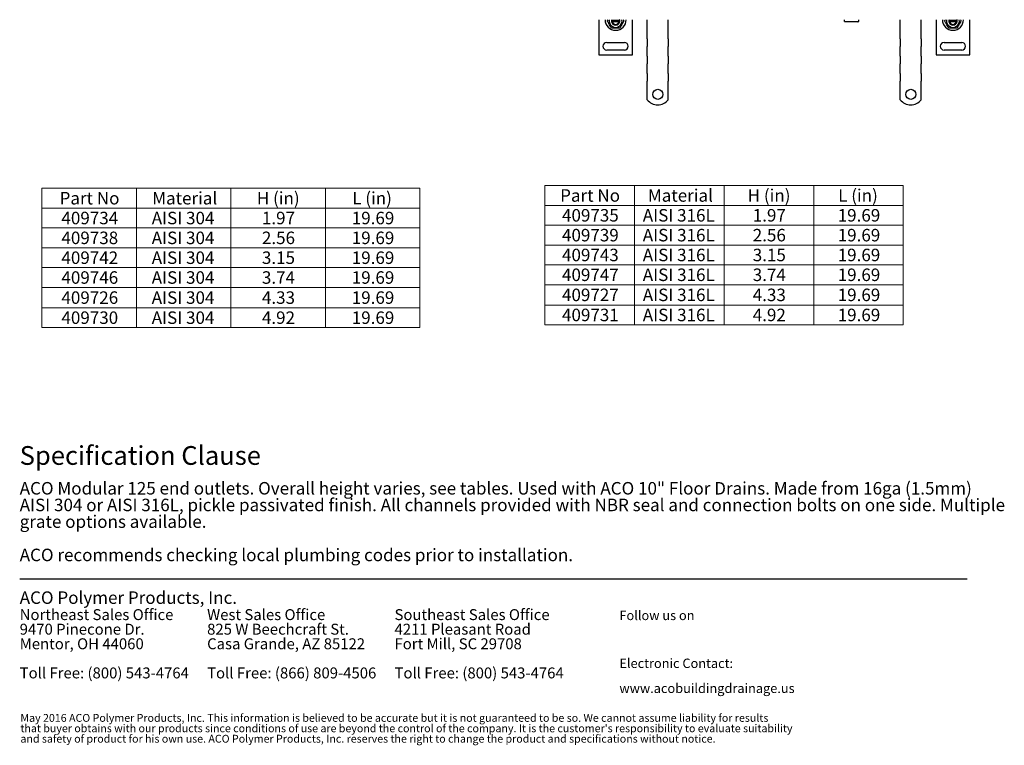
# Model space of a CAD drawing. Units: inches. Extents: x 0.98 to 7.57, y 0.79 to 10.26.
# Drawn here: x 1 to 7.57, y 0.79 to 5.63 of the extents above; entities that cross this region are included whole.
import ezdxf

# ---------------------------------------------------------------- set-up
doc = ezdxf.new("R2010")
doc.units = ezdxf.units.IN
doc.header["$MEASUREMENT"] = 0
doc.styles.add('SLDTEXTSTYLE0', font='TXT', dxfattribs={"width": 0.605})

# ---------------------------------------------------------------- blocks, each defined once
blk = doc.blocks.new('SW_NOTE_0')
at = {"color": 0, "linetype": 'Continuous', "lineweight": 0, "char_height": 0.072917, "attachment_point": 1, "style": 'SLDTEXTSTYLE0'}
for s, insert in [('Northeast Sales Office', (0, 0.094)), ('9470 Pinecone Dr.', (0, -0.0032)), ('Mentor, OH 44060', (0, -0.1004)), ('Toll Free: (800) 543-4764', (0, -0.2949))]:
    blk.add_mtext(s, dxfattribs=dict(at, insert=insert))
blk = doc.blocks.new('SW_NOTE_1')
at = {"color": 0, "linetype": 'Continuous', "lineweight": 0, "char_height": 0.072917, "attachment_point": 1, "style": 'SLDTEXTSTYLE0'}
for s, insert in [('West Sales Office', (0, 0.094)), ('825 W Beechcraft St.', (0, -0.0032)), ('Casa Grande, AZ 85122', (0, -0.1004)), ('Toll Free: (866) 809-4506', (0, -0.2949))]:
    blk.add_mtext(s, dxfattribs=dict(at, insert=insert))
blk = doc.blocks.new('SW_NOTE_2')
at = {"color": 0, "linetype": 'Continuous', "lineweight": 0, "char_height": 0.072917, "attachment_point": 1, "style": 'SLDTEXTSTYLE0'}
for s, insert in [('Southeast Sales Office', (0, 0.094)), ('4211 Pleasant Road', (0, -0.0032)), ('Fort Mill, SC 29708', (0, -0.1004)), ('Toll Free: (800) 543-4764', (0, -0.2949))]:
    blk.add_mtext(s, dxfattribs=dict(at, insert=insert))
blk = doc.blocks.new('SW_NOTE_3')
at = {"color": 0, "linetype": 'Continuous', "lineweight": 0, "char_height": 0.0625, "attachment_point": 1, "style": 'SLDTEXTSTYLE0'}
for s, insert in [('Electronic Contact:', (0, 0.0806)), ('www.acobuildingdrainage.us', (0, -0.0861))]:
    blk.add_mtext(s, dxfattribs=dict(at, insert=insert))
blk = doc.blocks.new('SW_NOTE_4')
at = {"color": 0, "linetype": 'Continuous', "lineweight": 0, "char_height": 0.0520833, "attachment_point": 1, "style": 'SLDTEXTSTYLE0'}
for s, insert in [('May 2016 ACO Polymer Products, Inc. This information is believed to be accurate but it is not guaranteed to be so. We cannot assume liability for results', (0, 0.0671)), ("that buyer obtains with our products since conditions of use are beyond the control of the company. It is the customer's responsibility to evaluate suitability", (0, -0.0023)), ('and safety of product for his own use. ACO Polymer Products, Inc. reserves the right to change the product and specifications without notice.', (0, -0.0717))]:
    blk.add_mtext(s, dxfattribs=dict(at, insert=insert))
blk = doc.blocks.new('SW_NOTE_5')
at = {"color": 0, "linetype": 'Continuous', "lineweight": 0, "attachment_point": 1, "style": 'SLDTEXTSTYLE0'}
for s, insert, char_height in [('ACO Modular 125 end outlets. Overall height varies, see tables. Used with ACO 10" Floor Drains. Made from 16ga (1.5mm)', (0, 0.1074), 0.0833333), ('AISI 304 or AISI 316L, pickle passivated finish. All channels provided with NBR seal and connection bolts on one side. Multiple', (0, -0.0037), 0.0833333), ('grate options available.', (0, -0.1148), 0.083333), ('ACO recommends checking local plumbing codes prior to installation.', (0, -0.337), 0.083333)]:
    blk.add_mtext(s, dxfattribs=dict(at, insert=insert, char_height=char_height))
blk = doc.blocks.new('SW_TABLEANNOTATION_0')
at = {"color": 0, "linetype": 'Continuous', "lineweight": 0}
for p, q in [((0, 0), (0, -0.9289)), ((2.5201, 0), (0, 0)), ((0.63, 0), (0.63, -0.9289)), ((1.26, 0), (1.26, -0.9289)), ((1.8901, 0), (1.8901, -0.9289)), ((2.5201, -0.9289), (2.5201, 0)), ((0, -0.1323), (2.5201, -0.1323)), ((0, -0.2645), (2.5201, -0.2645)), ((0, -0.3968), (2.5201, -0.3968)), ((0, -0.529), (2.5201, -0.529)), ((0, -0.6613), (2.5201, -0.6613)), ((0, -0.7967), (2.5201, -0.7967)), ((0, -0.9289), (2.5201, -0.9289))]:
    blk.add_line(p, q, dxfattribs=at)
at = {"color": 0, "linetype": 'Continuous', "lineweight": 0, "char_height": 0.08333, "attachment_point": 1, "style": 'SLDTEXTSTYLE0'}
for s, insert in [('Part No', (0.1175, -0.0246)), ('Material', (0.7352, -0.0246)), ('H (in)', (1.4331, -0.0246)), ('L (in)', (2.0693, -0.0246)), ('409734', (0.1298, -0.1569)), ('AISI 304', (0.7321, -0.1569)), ('1.97', (1.467, -0.1569)), ('19.69', (2.0662, -0.1569)), ('409738', (0.1298, -0.2891)), ('AISI 304', (0.7321, -0.2891)), ('2.56', (1.467, -0.2891)), ('19.69', (2.0662, -0.2891)), ('409742', (0.1298, -0.4214)), ('AISI 304', (0.7321, -0.4214)), ('3.15', (1.467, -0.4214)), ('19.69', (2.0662, -0.4214)), ('409746', (0.1298, -0.5536)), ('AISI 304', (0.7321, -0.5536)), ('3.74', (1.467, -0.5536)), ('19.69', (2.0662, -0.5536)), ('409726', (0.1298, -0.6875)), ('AISI 304', (0.7321, -0.6875)), ('4.33', (1.467, -0.6875)), ('19.69', (2.0662, -0.6875)), ('409730', (0.1298, -0.8213)), ('AISI 304', (0.7321, -0.8213)), ('4.92', (1.467, -0.8213)), ('19.69', (2.0662, -0.8213))]:
    blk.add_mtext(s, dxfattribs=dict(at, insert=insert))
blk = doc.blocks.new('SW_TABLEANNOTATION_1')
at = {"color": 0, "linetype": 'Continuous', "lineweight": 0}
for p, q in [((0, 0), (0, -0.9289)), ((2.3901, 0), (0, 0)), ((0.5975, 0), (0.5975, -0.9289)), ((1.195, 0), (1.195, -0.9289)), ((1.7925, 0), (1.7925, -0.9289)), ((2.3901, -0.9289), (2.3901, 0)), ((0, -0.1323), (2.3901, -0.1323)), ((0, -0.2645), (2.3901, -0.2645)), ((0, -0.3968), (2.3901, -0.3968)), ((0, -0.529), (2.3901, -0.529)), ((0, -0.6613), (2.3901, -0.6613)), ((0, -0.7967), (2.3901, -0.7967)), ((0, -0.9289), (2.3901, -0.9289))]:
    blk.add_line(p, q, dxfattribs=at)
at = {"color": 0, "linetype": 'Continuous', "lineweight": 0, "char_height": 0.08333, "attachment_point": 1, "style": 'SLDTEXTSTYLE0'}
for s, insert in [('Part No', (0.1012, -0.0246)), ('Material', (0.6864, -0.0246)), ('H (in)', (1.3518, -0.0246)), ('L (in)', (1.9555, -0.0246)), ('409735', (0.1136, -0.1569)), ('AISI 316L', (0.6524, -0.1569)), ('1.97', (1.3858, -0.1569)), ('19.69', (1.9524, -0.1569)), ('409739', (0.1136, -0.2891)), ('AISI 316L', (0.6524, -0.2891)), ('2.56', (1.3858, -0.2891)), ('19.69', (1.9524, -0.2891)), ('409743', (0.1136, -0.4214)), ('AISI 316L', (0.6524, -0.4214)), ('3.15', (1.3858, -0.4214)), ('19.69', (1.9524, -0.4214)), ('409747', (0.1136, -0.5536)), ('AISI 316L', (0.6524, -0.5536)), ('3.74', (1.3858, -0.5536)), ('19.69', (1.9524, -0.5536)), ('409727', (0.1136, -0.6875)), ('AISI 316L', (0.6524, -0.6875)), ('4.33', (1.3858, -0.6875)), ('19.69', (1.9524, -0.6875)), ('409731', (0.1136, -0.8213)), ('AISI 316L', (0.6524, -0.8213)), ('4.92', (1.3858, -0.8213)), ('19.69', (1.9524, -0.8213))]:
    blk.add_mtext(s, dxfattribs=dict(at, insert=insert))

msp = doc.modelspace()

# ---------------------------------------------------------------- linework, layer by layer
at = {"color": 7, "linetype": 'Continuous'}
for p, q in [((4.8622, 5.6272), (4.8622, 5.3938)), ((4.9195, 5.6188), (4.9243, 5.6272)), ((4.9471, 5.6244), (4.9529, 5.6244)), ((4.9529, 5.6132), (4.9471, 5.6132)), ((4.9529, 5.6244), (4.9965, 5.6244)), ((4.9965, 5.6132), (4.9529, 5.6132)), ((4.9965, 5.6244), (5.0022, 5.6244)), ((5.0022, 5.6132), (4.9965, 5.6132)), ((5.0872, 5.3938), (5.0872, 5.6272)), ((5.1856, 5.5317), (5.1856, 5.6272)), ((5.3262, 5.5317), (5.3262, 5.6272)), ((6.5017, 5.6159), (6.5017, 5.6272)), ((6.5017, 5.6159), (6.5973, 5.6159)), ((6.5129, 5.6129), (6.5017, 5.6159)), ((6.586, 5.6129), (6.5129, 5.6129)), ((6.586, 5.6129), (6.5973, 5.6159)), ((6.5973, 5.6159), (6.5973, 5.6272)), ((6.8729, 5.5317), (6.8729, 5.6272)), ((7.0135, 5.5317), (7.0135, 5.6272)), ((7.1119, 5.6272), (7.1119, 5.3938)), ((7.1968, 5.6244), (7.2026, 5.6244)), ((7.2026, 5.6132), (7.1968, 5.6132)), ((7.2026, 5.6244), (7.2462, 5.6244)), ((7.2462, 5.6132), (7.2026, 5.6132)), ((7.2462, 5.6244), (7.2519, 5.6244)), ((7.2519, 5.6132), (7.2462, 5.6132)), ((7.3369, 5.3938), (7.3369, 5.6272)), ((5.0023, 5.571), (4.9471, 5.571)), ((5.1856, 5.5138), (5.1856, 5.5317)), ((5.3262, 5.5138), (5.3262, 5.5317)), ((6.8729, 5.5138), (6.8729, 5.5317)), ((7.0135, 5.5138), (7.0135, 5.5317)), ((7.252, 5.571), (7.1968, 5.571)), ((4.9156, 5.4754), (5.0337, 5.4754)), ((5.1856, 5.4999), (5.1856, 5.5138)), ((5.1856, 5.4999), (5.1856, 5.4482)), ((5.3262, 5.4999), (5.3262, 5.5138)), ((5.3262, 5.4999), (5.3262, 5.4482)), ((6.8729, 5.4999), (6.8729, 5.5138)), ((6.8729, 5.4999), (6.8729, 5.4482)), ((7.0135, 5.4999), (7.0135, 5.5138)), ((7.0135, 5.4999), (7.0135, 5.4482)), ((7.1653, 5.4754), (7.2834, 5.4754)), ((4.8622, 5.3938), (5.0872, 5.3938)), ((5.0337, 5.4248), (4.9156, 5.4248)), ((5.1856, 5.4343), (5.1856, 5.4482)), ((5.1856, 5.3985), (5.1856, 5.4343)), ((5.1856, 5.3846), (5.1856, 5.3985)), ((5.3262, 5.4343), (5.3262, 5.4482)), ((5.3262, 5.3985), (5.3262, 5.4343)), ((5.3262, 5.3846), (5.3262, 5.3985)), ((6.8729, 5.4343), (6.8729, 5.4482)), ((6.8729, 5.3985), (6.8729, 5.4343)), ((6.8729, 5.3846), (6.8729, 5.3985)), ((7.0135, 5.4343), (7.0135, 5.4482)), ((7.0135, 5.3985), (7.0135, 5.4343)), ((7.0135, 5.3846), (7.0135, 5.3985)), ((7.1119, 5.3938), (7.3369, 5.3938)), ((7.2834, 5.4248), (7.1653, 5.4248)), ((5.1856, 5.3846), (5.1856, 5.3329)), ((5.1856, 5.3189), (5.1856, 5.3329)), ((5.3262, 5.3846), (5.3262, 5.3329)), ((5.3262, 5.3189), (5.3262, 5.3329)), ((6.8729, 5.3846), (6.8729, 5.3329)), ((6.8729, 5.3189), (6.8729, 5.3329)), ((7.0135, 5.3846), (7.0135, 5.3329)), ((7.0135, 5.3189), (7.0135, 5.3329)), ((5.1856, 5.2832), (5.1856, 5.3189)), ((5.1856, 5.2692), (5.1856, 5.2832)), ((5.1856, 5.2692), (5.1856, 5.2175)), ((5.3262, 5.2832), (5.3262, 5.3189)), ((5.3262, 5.2692), (5.3262, 5.2832)), ((5.3262, 5.2692), (5.3262, 5.2175)), ((6.8729, 5.2832), (6.8729, 5.3189)), ((6.8729, 5.2692), (6.8729, 5.2832)), ((6.8729, 5.2692), (6.8729, 5.2175)), ((7.0135, 5.2832), (7.0135, 5.3189)), ((7.0135, 5.2692), (7.0135, 5.2832)), ((7.0135, 5.2692), (7.0135, 5.2175)), ((5.1856, 5.2036), (5.1856, 5.2175)), ((5.1856, 5.1857), (5.1856, 5.2036)), ((5.3262, 5.2036), (5.3262, 5.2175)), ((5.3262, 5.1857), (5.3262, 5.2036)), ((6.8729, 5.2036), (6.8729, 5.2175)), ((6.8729, 5.1857), (6.8729, 5.2036)), ((7.0135, 5.2036), (7.0135, 5.2175)), ((7.0135, 5.1857), (7.0135, 5.2036)), ((5.1856, 5.093), (5.1856, 5.1857)), ((5.3262, 5.093), (5.3262, 5.1857)), ((6.8729, 5.093), (6.8729, 5.1857)), ((7.0135, 5.093), (7.0135, 5.1857))]:
    msp.add_line(p, q, dxfattribs=at)
at = {"color": 7, "linetype": 'Continuous', "lineweight": 30}
msp.add_line((1, 1.9), (7.3184, 1.9), dxfattribs=at)
at = {"color": 7, "linetype": 'Continuous', "flags": 128}
for points in [[(4.9471, 5.571), (4.9451, 5.5744), (4.9433, 5.5776), (4.9415, 5.5807), (4.9398, 5.5836), (4.9381, 5.5865), (4.9349, 5.5921), (4.9317, 5.5976), (4.9301, 5.6004), (4.9285, 5.6032), (4.9268, 5.6061), (4.9251, 5.6091), (4.9233, 5.6122), (4.9214, 5.6154), (4.9195, 5.6188)], [(5.0299, 5.6188), (5.0279, 5.6154), (5.0261, 5.6122), (5.0243, 5.6091), (5.0226, 5.6061), (5.0209, 5.6032), (5.0177, 5.5977), (5.0145, 5.5922), (5.0129, 5.5894), (5.0113, 5.5866), (5.0096, 5.5837), (5.0079, 5.5807), (5.0061, 5.5776), (5.0042, 5.5744), (5.0023, 5.571)], [(5.025, 5.6272), (5.0263, 5.625), (5.0277, 5.6226), (5.0299, 5.6188)], [(7.1692, 5.6188), (7.1706, 5.6213), (7.172, 5.6236), (7.1741, 5.6272)], [(7.1968, 5.571), (7.1948, 5.5744), (7.193, 5.5776), (7.1912, 5.5807), (7.1895, 5.5836), (7.1878, 5.5865), (7.1846, 5.5921), (7.1814, 5.5976), (7.1798, 5.6004), (7.1782, 5.6032), (7.1765, 5.6061), (7.1748, 5.6091), (7.173, 5.6122), (7.1711, 5.6154), (7.1692, 5.6188)], [(7.2796, 5.6188), (7.2776, 5.6154), (7.2758, 5.6122), (7.274, 5.6091), (7.2723, 5.6061), (7.2706, 5.6032), (7.2674, 5.5977), (7.2643, 5.5922), (7.2626, 5.5894), (7.261, 5.5866), (7.2593, 5.5837), (7.2576, 5.5807), (7.2558, 5.5776), (7.2539, 5.5744), (7.252, 5.571)]]:
    msp.add_lwpolyline(points, dxfattribs=at)
at = {"color": 7, "linetype": 'Continuous'}
for centre in [(5.2559, 5.1295), (6.9432, 5.1295)]:
    msp.add_circle(centre, 0.0337, dxfattribs=at)
for centre, radius, start, end in [((4.9747, 5.6272), 0.0703, 180, 0), ((4.9747, 5.6188), 0.043, 168.69227, 11.30773), ((4.9747, 5.6188), 0.0281, 168.46304, 191.53696), ((4.9747, 5.6188), 0.0281, 162.5424, 168.46304), ((4.9747, 5.6188), 0.0281, 191.53696, 348.46304), ((4.9747, 5.6188), 0.0225, 157.97569, 165.52249), ((4.9747, 5.6188), 0.0225, 194.47751, 345.52249), ((4.9747, 5.6188), 0.0225, 14.47751, 22.02431), ((4.9747, 5.6188), 0.0281, 11.53696, 17.4576), ((4.9747, 5.6188), 0.0281, 348.46304, 11.53696), ((7.2244, 5.6272), 0.0703, 180, 0), ((7.2244, 5.6188), 0.043, 168.69227, 11.30773), ((7.2244, 5.6188), 0.0281, 168.46304, 191.53696), ((7.2244, 5.6188), 0.0281, 162.5424, 168.46304), ((7.2244, 5.6188), 0.0281, 191.53696, 348.46304), ((7.2244, 5.6188), 0.0225, 157.97569, 165.52249), ((7.2244, 5.6188), 0.0225, 194.47751, 345.52249), ((7.2244, 5.6188), 0.0225, 14.47751, 22.02431), ((7.2244, 5.6188), 0.0281, 11.53696, 17.4576), ((7.2244, 5.6188), 0.0281, 348.46304, 11.53696), ((1.918, 2.5266), 6.1894, 29.97325, 30.06345), ((4.9156, 5.4501), 0.0253, 90, 270), ((5.0337, 5.4501), 0.0253, 270, 90), ((7.1653, 5.4501), 0.0253, 90, 270), ((7.2834, 5.4501), 0.0253, 270, 90), ((5.2559, 5.1492), 0.09, 218.62483, 321.37517), ((6.9432, 5.1492), 0.09, 218.62483, 321.37517)]:
    msp.add_arc(centre, radius, start, end, dxfattribs=at)

# ---------------------------------------------------------------- block references
at = {"color": 7, "linetype": 'Continuous', "lineweight": 0}
for name, p in [('SW_TABLEANNOTATION_0', (1.1485, 4.5033)), ('SW_TABLEANNOTATION_1', (4.5034, 4.5215)), ('SW_NOTE_5', (1, 2.437)), ('SW_NOTE_0', (1, 1.6028)), ('SW_NOTE_1', (2.25, 1.6028)), ('SW_NOTE_2', (3.5, 1.6028)), ('SW_NOTE_3', (5, 1.2863)), ('SW_NOTE_4', (1.0048, 0.9306))]:
    msp.add_blockref(name, p, dxfattribs=at)

# ---------------------------------------------------------------- texts
at = {"color": 7, "linetype": 'Continuous', "lineweight": 0, "attachment_point": 1, "style": 'SLDTEXTSTYLE0'}
for s, insert, char_height in [('Specification Clause', (1, 2.784), 0.125), ('ACO Polymer Products, Inc.', (1, 1.8152), 0.083333), ('Follow us on', (5, 1.6863), 0.0625)]:
    msp.add_mtext(s, dxfattribs=dict(at, insert=insert, char_height=char_height))

doc.saveas('drawing.dxf')
